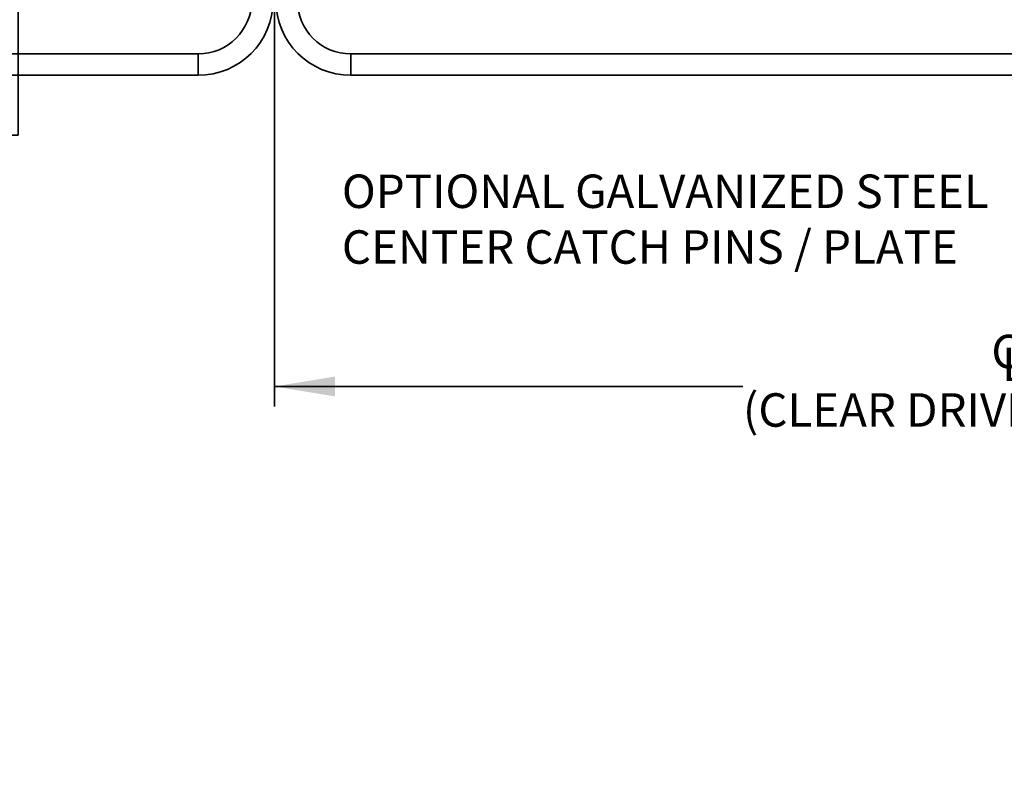
# Model space of a CAD drawing. Units: inches. Extents: x 0.2 to 16.8, y 0.2 to 10.8.
# Drawn here: x 9.6 to 12.6, y 1.4 to 3.8 of the extents above; entities that cross this region are included whole.
import ezdxf

# ---------------------------------------------------------------- set-up
doc = ezdxf.new("R2010")
doc.units = ezdxf.units.IN
doc.header["$MEASUREMENT"] = 0
doc.linetypes.add('SLD-Solid', pattern=[0])
doc.layers.add('LAYER_1', color=7, linetype='SLD-Solid', lineweight=35)
doc.styles.add('SLDTEXTSTYLE1', font='ARIAL.TTF', dxfattribs={"width": 0.948})
doc.dimstyles.new('SLDDIMSTYLE0', dxfattribs={"dimtxt": 0.101115, "dimasz": 0.188, "dimexe": 0, "dimexo": 0.0625, "dimgap": 0.025279, "dimtad": 0, "dimtih": 1, "dimtoh": 1, "dimdec": 1, "dimlfac": 30, "dimrnd": 1e-09, "dimzin": 4, "dimdsep": 46, "dimtxsty": 'SLDTEXTSTYLE1', "dimsah": 1, "dimcen": 0.09, "dimadec": 0, "dimazin": 1, "dimtfac": 1, "dimtdec": 1, "dimtmove": 0, "dimatfit": 0, "dimfxl": 1, "dimfrac": 2, "dimtolj": 1, "dimtzin": 12, "dimarcsym": 0})
doc.dimstyles.new('SLDDIMSTYLE1', dxfattribs={"dimtxt": 0.101115, "dimasz": 0.188, "dimexe": 0, "dimexo": 0.0625, "dimgap": 0.025279, "dimtad": 0, "dimtih": 1, "dimtoh": 1, "dimdec": 1, "dimlfac": 30, "dimrnd": 1e-09, "dimzin": 12, "dimdsep": 46, "dimtxsty": 'SLDTEXTSTYLE1', "dimsah": 1, "dimcen": 0.09, "dimadec": 0, "dimazin": 3, "dimtfac": 1, "dimtdec": 1, "dimtofl": 0, "dimtmove": 0, "dimatfit": 3, "dimfxl": 1, "dimfrac": 2, "dimtolj": 1, "dimtzin": 12, "dimarcsym": 0})

# ---------------------------------------------------------------- blocks, each defined once
blk = doc.blocks.new('_D')
at = {"layer": 'LAYER_1', "color": 7}
for p, q in [((9.5792, 4.4419), (9.5792, 4.7539)), ((10.0392, 4.4419), (9.5172, 4.4419)), ((9.5792, 3.4225), (9.5792, 4.3419)), ((7.57, 3.5696), (7.5353, 3.5696)), ((7.5353, 3.5696), (7.5353, 3.4143)), ((7.7243, 3.5696), (7.7591, 3.5696)), ((7.7591, 3.5696), (7.7591, 3.4143)), ((7.5353, 3.4143), (7.57, 3.4143)), ((7.7591, 3.4143), (7.7243, 3.4143)), ((9.3292, 3.4225), (9.5792, 3.4225))]:
    blk.add_line(p, q, dxfattribs=at)
for points in [[(9.5792, 4.4419), (9.6102, 4.6299), (9.5482, 4.6299)], [(9.5792, 4.3419), (9.5482, 4.1539), (9.6102, 4.1539)]]:
    blk.add_solid(points, dxfattribs=at)
at = {"layer": 'LAYER_1', "color": 7, "attachment_point": 1, "style": 'SLDTEXTSTYLE1'}
for s, insert, char_height in [('76', (7.57, 3.5486), 0.10417), ('3.0', (7.5507, 3.3866), 0.10417), (' FOR GATE LEVELING', (7.7938, 3.3866), 0.104167)]:
    blk.add_mtext(s, dxfattribs=dict(at, insert=insert, char_height=char_height))
blk = doc.blocks.new('SW_SYMBOL_MOD_CL')
at = {"layer": 'LAYER_1', "color": 0, "char_height": 30.54, "attachment_point": 5, "style": 'SLDTEXTSTYLE1'}
for s, insert in [('C', (15.75, 23.62)), ('L', (23.62, 11.81))]:
    blk.add_mtext(s, dxfattribs=dict(at, insert=insert))
blk = doc.blocks.new('_D_1')
at = {"layer": 'LAYER_1', "color": 7}
for p, q in [((10.3767, 4.4252), (10.3767, 2.5775)), ((15.9267, 4.4252), (15.9267, 2.5775)), ((10.3767, 2.6395), (11.8344, 2.6395)), ((15.9267, 2.6395), (14.6855, 2.6395))]:
    blk.add_line(p, q, dxfattribs=at)
for points in [[(10.3767, 2.6395), (10.5647, 2.6085), (10.5647, 2.6705)], [(15.9267, 2.6395), (15.7387, 2.6705), (15.7387, 2.6085)]]:
    blk.add_solid(points, dxfattribs=at)
at = {"layer": 'LAYER_1', "color": 7, "xscale": 0.003410658394813324, "yscale": 0.003410658394813324, "zscale": 0.003410658394813324}
for p in [(12.5992, 2.6545), (13.0207, 2.6545)]:
    blk.add_blockref('SW_SYMBOL_MOD_CL', p, dxfattribs=at)
at = {"layer": 'LAYER_1', "color": 7, "attachment_point": 1, "style": 'SLDTEXTSTYLE1'}
for s, insert, char_height in [(' TP ', (12.7661, 2.7738), 0.10417), ('COLUMNS ', (13.1877, 2.7738), 0.10417), ('(CLEAR DRIVE THRU OPENING + 22.5 [572]', (11.8344, 2.6185), 0.104167)]:
    blk.add_mtext(s, dxfattribs=dict(at, insert=insert, char_height=char_height))

msp = doc.modelspace()

# ---------------------------------------------------------------- linework, layer by layer
at = {"color": 7, "linetype": 'SLD-Solid', "lineweight": 35}
for p, q in [((10.1392, 3.6752), (8.1392, 3.6752)), ((10.1392, 3.6752), (10.1392, 3.6085)), ((15.7267, 3.6752), (10.6142, 3.6752)), ((10.6142, 3.6752), (10.6142, 3.6085)), ((8.1392, 3.6085), (10.1392, 3.6085)), ((10.6142, 3.6085), (15.7267, 3.6085))]:
    msp.add_line(p, q, dxfattribs=at)
for centre, radius, start, end in [((10.1392, 3.8419), 0.1667, 270, 0), ((10.1392, 3.8419), 0.2333, 270, 0), ((10.6142, 3.8419), 0.2333, 180, 270), ((10.6142, 3.8419), 0.1667, 180, 270)]:
    msp.add_arc(centre, radius, start, end, dxfattribs=at)

# ---------------------------------------------------------------- texts
at = {"layer": 'LAYER_1', "color": 7, "insert": (10.5864, 3.2995), "char_height": 0.104167, "attachment_point": 1, "style": 'SLDTEXTSTYLE1'}
msp.add_mtext('OPTIONAL GALVANIZED STEEL^JCENTER CATCH PINS / PLATE', dxfattribs=at)

# ---------------------------------------------------------------- dimensions: what is measured, and where the dimension line sits
at = {"layer": 'LAYER_1', "color": 7}
dim = msp.add_linear_dim(base=(9.5792, 4.3419), p1=(10.0892, 4.4419), p2=(16.5548, 4.3419), angle=90, text='<> FOR GATE LEVELING', dimstyle='SLDDIMSTYLE0', dxfattribs=at)
dim.commit()
dim.dimension.update_dxf_attribs({"geometry": '_D', "text_midpoint": (9.5792, 3.4225), "dimtype": 160})
dim = msp.add_linear_dim(base=(15.9267, 2.6395), p1=(10.3767, 4.4752), p2=(15.9267, 4.4752), text='{\\fGDT;q} TP {\\fGDT;q}<>\\P(CLEAR DRIVE THRU OPENING + 22.5 [572]', dimstyle='SLDDIMSTYLE1', dxfattribs=at)
dim.commit()
dim.dimension.update_dxf_attribs({"geometry": '_D_1', "text_midpoint": (13.2599, 2.6395), "dimtype": 160})

doc.saveas('drawing.dxf')
